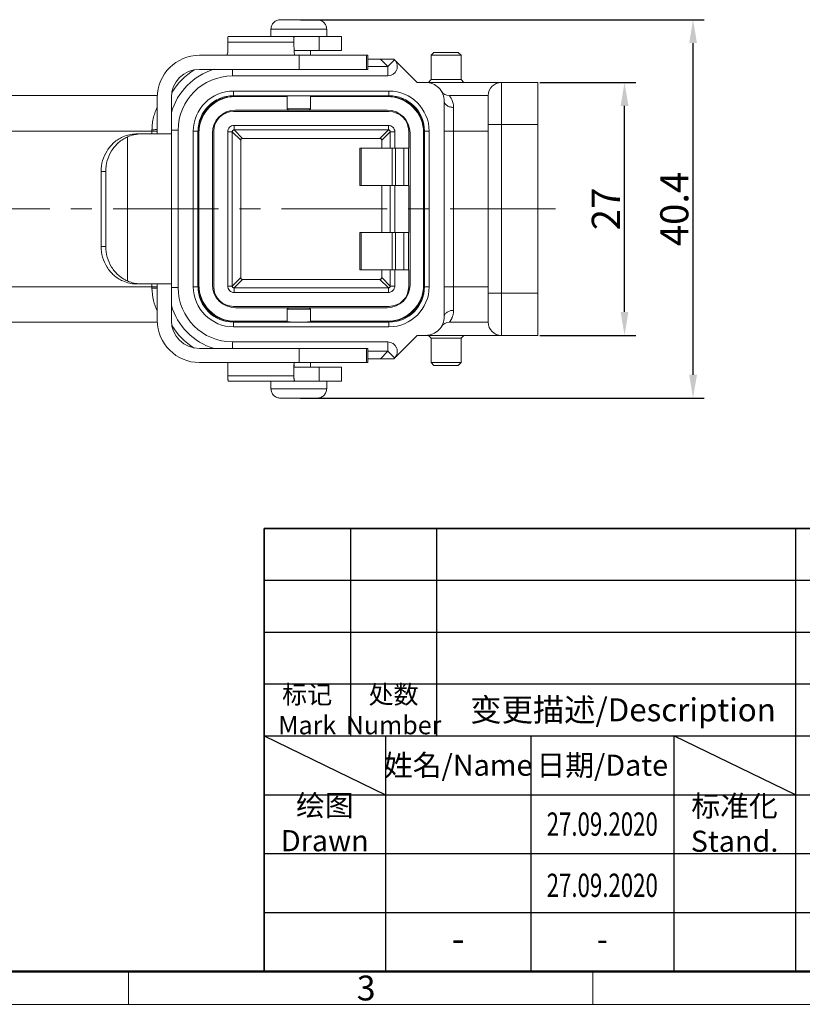
# Model space of a CAD drawing. Units: millimetres. Extents: x 1223 to 1520, y 481 to 691.
# Drawn here: x 1310 to 1394, y 481 to 586 of the extents above; entities that cross this region are included whole.
import ezdxf

# ---------------------------------------------------------------- set-up
doc = ezdxf.new("R2010")
doc.units = ezdxf.units.MM
doc.header["$LTSCALE"] = 30
doc.header["$PDMODE"] = 3
doc.header["$PDSIZE"] = 8
doc.linetypes.add('CENTER', pattern=[0.6, 0.375, -0.075, 0.075, -0.075])
doc.layers.get('0').update_dxf_attribs({"linetype": 'CONTINUOUS', "lineweight": 30})
doc.layers.get('Defpoints').update_dxf_attribs({"linetype": 'CONTINUOUS'})
doc.layers.add('02___PRT_ALL_AXES', color=7, linetype='CONTINUOUS')
for name, color, linetype, lineweight in [('Cen', 1, 'CENTER', 15), ('Dim', 3, 'CONTINUOUS', 15), ('图框', 7, 'CONTINUOUS', 20)]:
    doc.layers.add(name, color=color, linetype=linetype, lineweight=lineweight)
doc.styles.add('Romans字体', font='romans.shx', dxfattribs={"width": 0.75})
doc.styles.get("Standard").update_dxf_attribs({"font": 'SIMFANG.TTF', "width": 0.75})
doc.dimstyles.new('01', dxfattribs={"dimtxt": 3, "dimasz": 2.5, "dimexe": 1.2, "dimexo": 0.2, "dimgap": 0.5, "dimtad": 1, "dimdsep": 46, "dimtxsty": 'Romans字体', "dimcen": 0, "dimclrd": 1, "dimclre": 6, "dimclrt": 4, "dimazin": 2, "dimtfac": 1, "dimtofl": 0, "dimtmove": 0, "dimatfit": 3, "dimfxl": 1, "dimtolj": 1, "dimtzin": 0, "dimarcsym": 0})

# ---------------------------------------------------------------- blocks, each defined once
blk = doc.blocks.new('A4图框-NEW')
at = {"layer": '图框', "lineweight": 35}
for q in [(1126.93, 531.33), (946.93, 484.03)]:
    blk.add_line((946.93, 531.33), q, dxfattribs=at)
at = {"layer": '图框', "lineweight": -3}
for p, q in [((956.15, 531.33), (956.15, 509.21)), ((965.36, 531.33), (965.36, 509.21)), ((1003.65, 531.33), (1003.65, 484.03)), ((946.93, 525.8), (1036.65, 525.8)), ((946.93, 520.27), (1036.65, 520.27)), ((946.93, 514.74), (1036.65, 514.74)), ((946.93, 509.21), (1036.65, 509.21)), ((946.93, 509.21), (959.91, 502.91)), ((959.91, 509.21), (959.91, 484.03)), ((975.41, 509.21), (975.41, 484.03)), ((990.67, 509.21), (990.67, 484.03)), ((1003.65, 502.91), (990.67, 509.21)), ((946.93, 502.91), (1036.65, 502.91)), ((946.93, 496.62), (1036.65, 496.62)), ((946.93, 490.33), (1036.65, 490.33))]:
    blk.add_line(p, q, dxfattribs=at)
at = {"layer": '图框', "lineweight": 50}
blk.add_line((836.85, 484.03), (1126.93, 484.03), dxfattribs=at)
at = {"layer": '图框', "color": 6}
for p, q in [((932.48, 484.03), (932.48, 480.53)), ((982.02, 484.03), (982.02, 480.53))]:
    blk.add_line(p, q, dxfattribs=at)
at = {"layer": '图框', "color": 1, "lineweight": 18}
blk.add_line((833.41, 480.53), (1130.41, 480.53), dxfattribs=at)
at = {"layer": '图框', "attachment_point": 5}
for s, insert, char_height, width in [('{\\fSimSun|b0|i0|c134|p2;标记\\P\\Fromans|c134;Mark}', (951.54, 511.97), 1.959, 9.2182), ('{\\fSimSun|b0|i0|c134|p2;处数\\P\\Fromans|c134;Number }', (960.76, 511.97), 1.959, 9.2182), ('  变更描述{\\Fromans|c134;/Description}', (984.51, 511.97), 2.4487, 38.2879), ('姓名{\\Fromans|c134;/Name\\Ftxt|c134; }', (967.66, 506.06), 2.2528, 15.5018), ('日期{\\Fromans|c134;/Date}', (983.04, 506.06), 2.2528, 15.2624), ('{\\fSimSun|b0|i0|c134|p2;绘图\\P\\Fromans|c134;Drawn\\Ftxt|c134; }', (953.42, 499.88), 2.2528, 12.9801)]:
    blk.add_mtext(s, dxfattribs=dict(at, insert=insert, char_height=char_height, width=width))
at = {"layer": '图框', "insert": (997.16, 499.82), "char_height": 2.2528, "width": 12.9801, "attachment_point": 5, "style": 'Romans字体'}
blk.add_mtext('{\\fSimSun|b0|i0|c134|p2;标准化}\\PStand.', dxfattribs=at)
at = {"layer": '图框', "color": 3, "attachment_point": 5, "style": 'Romans字体'}
for s, insert, char_height, width in [('{\\W0.7;27.09.2020}', (983.04, 499.77), 2.4879, 15.2624), ('{\\W0.7;27.09.2020}', (983.04, 493.24), 2.4879, 15.2624), ('-', (967.66, 487.18), 2.99, 15.5018), ('-', (983.04, 487.18), 2.49, 15.2624)]:
    blk.add_mtext(s, dxfattribs=dict(at, insert=insert, char_height=char_height, width=width))
at = {"layer": '图框', "color": 6, "insert": (956.83, 483.6), "char_height": 2.65, "width": 2.5579, "attachment_point": 1, "style": 'Romans字体'}
blk.add_mtext('3', dxfattribs=at)
blk = doc.blocks.new('*D22')
at = {"layer": 'Defpoints', "color": 0, "lineweight": 5, "transparency": 16777216}
for p in [(1365.66, 578.94), (1374.91, 578.94), (1365.66, 551.94)]:
    blk.add_point(p, dxfattribs=at)
at = {"layer": 'Dim', "color": 6, "lineweight": -2, "transparency": 16777216}
for p, q in [((1365.86, 578.94), (1376.11, 578.94)), ((1365.86, 551.94), (1376.11, 551.94))]:
    blk.add_line(p, q, dxfattribs=at)
at = {"layer": 'Dim', "color": 1, "lineweight": -2, "transparency": 16777216}
blk.add_line((1374.91, 554.44), (1374.91, 576.44), dxfattribs=at)
at = {"layer": 'Dim', "color": 1, "lineweight": 5, "transparency": 16777216}
for points in [[(1374.49, 576.44), (1375.32, 576.44), (1374.91, 578.94)], [(1374.49, 554.44), (1375.32, 554.44), (1374.91, 551.94)]]:
    blk.add_solid(points, dxfattribs=at)
at = {"layer": 'Dim', "color": 4, "lineweight": 5, "transparency": 16777216, "insert": (1372.91, 565.44), "char_height": 3, "attachment_point": 5, "rotation": 90, "style": 'Romans字体'}
blk.add_mtext('\\A1;27', dxfattribs=at)
blk = doc.blocks.new('*D24')
at = {"layer": 'Defpoints', "color": 0, "lineweight": 5, "transparency": 16777216}
for p in [(1340.13, 585.64), (1382.22, 585.64), (1340.13, 545.24)]:
    blk.add_point(p, dxfattribs=at)
at = {"layer": 'Dim', "color": 6, "lineweight": -2, "transparency": 16777216}
for p, q in [((1340.33, 585.64), (1383.42, 585.64)), ((1340.33, 545.24), (1383.42, 545.24))]:
    blk.add_line(p, q, dxfattribs=at)
at = {"layer": 'Dim', "color": 1, "lineweight": -2, "transparency": 16777216}
blk.add_line((1382.22, 547.74), (1382.22, 583.14), dxfattribs=at)
at = {"layer": 'Dim', "color": 1, "lineweight": 5, "transparency": 16777216}
for points in [[(1381.81, 583.14), (1382.64, 583.14), (1382.22, 585.64)], [(1381.81, 547.74), (1382.64, 547.74), (1382.22, 545.24)]]:
    blk.add_solid(points, dxfattribs=at)
at = {"layer": 'Dim', "color": 4, "lineweight": 5, "transparency": 16777216, "insert": (1380.22, 565.44), "char_height": 3, "attachment_point": 5, "rotation": 90, "style": 'Romans字体'}
blk.add_mtext('\\A1;40.4', dxfattribs=at)

msp = doc.modelspace()

# ---------------------------------------------------------------- linework, layer by layer
at = {"color": 7, "linetype": 'Continuous', "lineweight": 15}
for p, q in [((1342.083, 585.644), (1338.186, 585.644)), ((1337.135, 584.644), (1337.135, 583.844)), ((1343.135, 584.644), (1337.135, 584.644)), ((1343.135, 584.644), (1343.135, 583.844)), ((1332.598, 583.844), (1344.684, 583.844)), ((1342.294, 583.844), (1342.294, 582.344)), ((1332.549, 582.118), (1332.549, 583.258)), ((1332.549, 583.258), (1339.599, 583.258)), ((1332.574, 582.397), (1332.575, 582.342)), ((1339.599, 583.335), (1339.599, 583.258)), ((1344.684, 582.344), (1339.651, 582.344)), ((1341.385, 582.344), (1341.385, 581.844)), ((1329.535, 581.844), (1340.188, 581.844)), ((1347.515, 581.444), (1350.264, 581.444)), ((1348.849, 581.444), (1349.649, 580.644)), ((1349.649, 580.644), (1350.357, 581.351)), ((1350.264, 581.444), (1352.764, 578.944)), ((1354.564, 582.144), (1354.264, 581.844)), ((1357.464, 581.844), (1354.264, 581.844)), ((1354.264, 579.244), (1354.264, 581.844)), ((1357.163, 582.144), (1354.564, 582.144)), ((1357.164, 582.144), (1357.464, 581.844)), ((1357.464, 579.244), (1357.464, 581.844)), ((1329.535, 580.344), (1340.188, 580.344)), ((1333.064, 580.344), (1333.064, 579.644)), ((1347.515, 580.644), (1349.649, 580.644)), ((1349.649, 579.644), (1349.649, 580.644)), ((1349.649, 579.644), (1333.064, 579.644)), ((1354.264, 579.244), (1353.964, 578.944)), ((1354.264, 579.244), (1357.464, 579.244)), ((1357.464, 579.244), (1357.764, 578.944)), ((1365.664, 578.944), (1352.764, 578.944)), ((1361.764, 578.944), (1361.764, 551.944)), ((1365.664, 551.944), (1365.664, 578.944)), ((1325.044, 577.544), (1306.664, 577.544)), ((1325.035, 577.344), (1325.035, 573.444)), ((1326.535, 553.544), (1326.535, 577.344)), ((1333.164, 578.031), (1333.164, 577.444)), ((1333.164, 578.031), (1349.764, 578.031)), ((1349.764, 577.531), (1333.164, 577.531)), ((1333.364, 577.444), (1338.885, 577.444)), ((1338.885, 577.502), (1338.885, 576.144)), ((1341.385, 577.502), (1341.385, 576.144)), ((1341.385, 577.444), (1349.564, 577.444)), ((1349.764, 577.444), (1349.764, 578.031)), ((1356.201, 577.544), (1360.364, 577.544)), ((1360.364, 553.344), (1360.364, 577.544)), ((1339.035, 575.994), (1338.885, 576.144)), ((1338.885, 576.144), (1341.385, 576.144)), ((1341.235, 575.994), (1341.385, 576.144)), ((1355.664, 576.944), (1355.664, 553.944)), ((1356.664, 576.277), (1356.664, 554.611)), ((1349.764, 575.848), (1333.164, 575.848)), ((1333.364, 575.994), (1349.564, 575.994)), ((1324.464, 573.444), (1324.464, 573.902)), ((1333.233, 574.363), (1333.233, 573.871)), ((1333.233, 574.363), (1349.694, 574.363)), ((1349.694, 573.871), (1349.694, 574.363)), ((1365.664, 574.444), (1360.364, 574.444)), ((1325.035, 573.744), (1305.664, 573.744)), ((1321.842, 573.131), (1321.842, 557.757)), ((1322.738, 573.444), (1326.535, 573.444)), ((1327.264, 573.844), (1326.535, 573.844)), ((1327.264, 573.844), (1327.264, 557.044)), ((1328.876, 557.144), (1328.876, 573.744)), ((1329.464, 573.744), (1328.876, 573.744)), ((1329.376, 573.744), (1329.376, 557.144)), ((1329.464, 557.344), (1329.464, 573.544)), ((1330.914, 557.344), (1330.914, 573.544)), ((1331.06, 573.744), (1331.06, 557.144)), ((1332.544, 557.214), (1332.544, 573.674)), ((1333.036, 573.674), (1332.544, 573.674)), ((1333.036, 573.674), (1333.036, 557.214)), ((1333.036, 573.674), (1333.933, 572.777)), ((1334.13, 572.974), (1333.233, 573.871)), ((1349.694, 573.871), (1333.233, 573.871)), ((1348.797, 572.974), (1334.13, 572.974)), ((1349.694, 573.871), (1348.797, 572.974)), ((1348.994, 572.777), (1349.891, 573.674)), ((1350.383, 573.674), (1349.891, 573.674)), ((1349.891, 571.944), (1349.891, 573.674)), ((1350.383, 573.674), (1350.383, 571.944)), ((1351.868, 571.944), (1351.868, 573.744)), ((1352.014, 573.544), (1352.014, 557.344)), ((1354.051, 573.744), (1353.464, 573.744)), ((1353.464, 573.544), (1353.464, 557.344)), ((1353.551, 557.144), (1353.551, 573.744)), ((1354.051, 573.744), (1354.051, 557.144)), ((1360.364, 573.744), (1355.664, 573.744)), ((1333.933, 572.777), (1333.933, 558.111)), ((1346.664, 571.944), (1351.868, 571.944)), ((1346.664, 571.944), (1346.664, 567.944)), ((1346.81, 571.944), (1346.81, 567.944)), ((1348.994, 571.944), (1348.994, 572.777)), ((1350.117, 567.944), (1350.117, 571.944)), ((1350.471, 571.944), (1350.471, 567.944)), ((1351.343, 567.944), (1351.343, 571.944)), ((1351.843, 571.944), (1351.843, 567.944)), ((1319.035, 569.444), (1319.035, 561.444)), ((1319.035, 569.444), (1319.529, 569.444)), ((1319.529, 569.444), (1319.529, 561.444)), ((1346.664, 567.944), (1351.868, 567.944)), ((1348.994, 567.944), (1348.994, 562.944)), ((1349.891, 562.944), (1349.891, 567.944)), ((1350.383, 567.944), (1350.383, 562.944)), ((1351.868, 562.944), (1351.868, 567.944)), ((1346.664, 562.944), (1351.868, 562.944)), ((1346.664, 562.944), (1346.664, 558.944)), ((1346.81, 562.944), (1346.81, 558.944)), ((1350.117, 558.944), (1350.117, 562.944)), ((1350.471, 562.944), (1350.471, 558.944)), ((1351.343, 558.944), (1351.343, 562.944)), ((1351.843, 562.944), (1351.843, 558.944)), ((1319.529, 561.444), (1319.035, 561.444)), ((1346.664, 558.944), (1351.868, 558.944)), ((1348.994, 558.111), (1348.994, 558.944)), ((1349.891, 557.214), (1349.891, 558.944)), ((1350.383, 558.944), (1350.383, 557.214)), ((1351.868, 557.144), (1351.868, 558.944)), ((1305.664, 557.144), (1325.035, 557.144)), ((1326.535, 557.444), (1322.738, 557.444)), ((1324.464, 556.986), (1324.464, 557.444)), ((1325.035, 557.444), (1325.035, 553.544)), ((1328.876, 557.144), (1329.464, 557.144)), ((1332.544, 557.214), (1333.036, 557.214)), ((1333.933, 558.111), (1333.036, 557.214)), ((1333.233, 557.017), (1334.13, 557.914)), ((1334.13, 557.914), (1348.797, 557.914)), ((1348.797, 557.914), (1349.694, 557.017)), ((1349.891, 557.214), (1348.994, 558.111)), ((1349.891, 557.214), (1350.383, 557.214)), ((1353.464, 557.144), (1354.051, 557.144)), ((1355.664, 557.144), (1360.364, 557.144)), ((1326.535, 557.044), (1327.264, 557.044)), ((1333.233, 557.017), (1349.694, 557.017)), ((1333.233, 557.017), (1333.233, 556.524)), ((1349.694, 556.524), (1333.233, 556.524)), ((1349.694, 556.524), (1349.694, 557.017)), ((1360.364, 556.444), (1365.664, 556.444)), ((1333.164, 555.04), (1349.764, 555.04)), ((1349.564, 554.894), (1333.364, 554.894)), ((1339.035, 554.894), (1338.885, 554.744)), ((1341.385, 554.744), (1338.885, 554.744)), ((1338.885, 553.386), (1338.885, 554.744)), ((1341.235, 554.894), (1341.385, 554.744)), ((1341.385, 553.386), (1341.385, 554.744)), ((1325.044, 553.344), (1306.664, 553.344)), ((1333.164, 553.444), (1333.164, 552.857)), ((1333.164, 553.356), (1349.764, 553.356)), ((1338.885, 553.444), (1333.364, 553.444)), ((1349.564, 553.444), (1341.385, 553.444)), ((1349.764, 552.857), (1349.764, 553.444)), ((1360.364, 553.344), (1356.201, 553.344)), ((1349.764, 552.857), (1333.164, 552.857)), ((1352.764, 551.944), (1350.264, 549.444)), ((1352.764, 551.944), (1365.664, 551.944)), ((1354.264, 551.644), (1353.964, 551.944)), ((1357.464, 551.644), (1357.764, 551.944)), ((1333.064, 551.244), (1349.649, 551.244)), ((1333.064, 551.244), (1333.064, 550.544)), ((1349.649, 550.244), (1349.649, 551.244)), ((1357.464, 551.644), (1354.264, 551.644)), ((1354.264, 551.644), (1354.264, 549.044)), ((1357.464, 551.644), (1357.464, 549.044)), ((1340.188, 550.544), (1329.535, 550.544)), ((1349.649, 550.244), (1347.515, 550.244)), ((1349.649, 550.244), (1348.849, 549.444)), ((1350.357, 549.537), (1349.649, 550.244)), ((1329.535, 549.044), (1340.188, 549.044)), ((1332.549, 548.044), (1332.549, 549.044)), ((1341.385, 548.544), (1341.385, 549.044)), ((1350.264, 549.444), (1347.515, 549.444)), ((1354.264, 549.044), (1357.464, 549.044)), ((1354.564, 548.744), (1354.264, 549.044)), ((1354.564, 548.744), (1357.163, 548.744)), ((1357.164, 548.744), (1357.464, 549.044)), ((1339.606, 547.63), (1332.553, 547.63)), ((1339.651, 548.544), (1344.684, 548.544)), ((1342.294, 548.544), (1342.294, 547.044)), ((1332.643, 547.044), (1344.684, 547.044)), ((1337.135, 546.244), (1337.135, 547.044)), ((1343.135, 546.244), (1343.135, 547.044)), ((1337.135, 546.244), (1343.135, 546.244)), ((1338.186, 545.244), (1342.083, 545.244))]:
    msp.add_line(p, q, dxfattribs=at)
for centre, radius, start, end in [((1349.877, 583.343), 17.329, 180.01793, 180.28074), ((1329.535, 577.344), 4.5, 90, 180), ((1349.649, 580.644), 1, 270, 45), ((1333.064, 573.844), 6.8, 106.91679, 163.90013), ((1329.535, 577.344), 3, 90, 180), ((1332.964, 573.944), 7.5, 122.10108, 148.35767), ((1333.064, 573.844), 5.8, 90, 180), ((1353.664, 576.944), 2, 0, 90.00011), ((1361.764, 577.544), 1.4, 90, 179.99997), ((1325.959, 578.408), 0.806, 321.40565, 327.45098), ((1333.164, 573.744), 4.287, 90, 180), ((1333.164, 573.744), 3.787, 90, 180), ((1333.364, 573.544), 3.9, 90, 180), ((1333.164, 573.744), 3.7, 90, 180), ((1349.564, 573.544), 3.9, 0, 90), ((1349.764, 573.744), 4.287, 0, 90), ((1349.764, 573.744), 3.787, 0, 90), ((1349.764, 573.744), 3.7, 0, 90), ((1356.201, 578.544), 1, 212.23094, 269.99998), ((1333.364, 573.544), 2.45, 90, 180), ((1333.164, 573.744), 2.104, 90, 180), ((1349.564, 573.544), 2.45, 0, 90), ((1349.764, 573.744), 2.104, 0, 90), ((1323.271, 570.121), 3.324, 98.38802, 99.09708), ((1323.271, 560.766), 3.324, 260.90292, 261.61198), ((1333.164, 557.144), 4.287, 180, 270), ((1333.164, 557.144), 3.787, 180, 270), ((1333.364, 557.344), 3.9, 180, 270), ((1333.164, 557.144), 3.7, 180, 270), ((1333.364, 557.344), 2.45, 180, 270), ((1333.164, 557.144), 2.104, 180, 270), ((1349.564, 557.344), 3.9, 270, 0), ((1349.564, 557.344), 2.45, 270, 0), ((1349.764, 557.144), 4.287, 270, 360), ((1349.764, 557.144), 3.787, 270, 0), ((1349.764, 557.144), 3.7, 270, 0), ((1349.764, 557.144), 2.104, 270, 0), ((1333.064, 557.044), 5.8, 180, 270), ((1333.064, 557.044), 6.8, 196.09985, 253.0832), ((1353.664, 553.944), 2, 269.99988, 0), ((1329.535, 553.544), 4.5, 180, 270), ((1329.535, 553.544), 3, 180, 270), ((1332.964, 556.944), 7.5, 211.64235, 237.89893), ((1325.959, 552.479), 0.807, 32.57067, 38.59755), ((1356.201, 552.344), 1, 90.00011, 147.30193), ((1361.764, 553.344), 1.4, 180, 270), ((1349.649, 550.244), 1, 315, 90)]:
    msp.add_arc(centre, radius, start, end, dxfattribs=at)
for centre, major_axis, start_param, end_param in [((1331.575, 582.344), (1, 0), -0.5235988, -0.0018193), ((1350.299, 583.344), (17.75, 0), -3.1367596, -3.088234), ((1351.599, 583.344), (12, 0), 3.1487416, 3.2669205), ((1351.599, 581.223), (12, 0), 3.0480128, 3.0528289), ((1350.299, 548.044), (0, 17.75), 1.5174377, 1.5941344), ((1331.575, 549.044), (0, 1), -1.624155, -1.5707963), ((1351.599, 548.044), (0, 12), 1.4873662, 1.605321), ((1351.599, 549.665), (0, 12), -4.6442696, -4.6188091)]:
    msp.add_ellipse(centre, major_axis=major_axis, ratio=1, start_param=start_param, end_param=end_param, dxfattribs=at)
for points, knots in [([(1338.186, 585.644), (1338.12, 585.644), (1337.988, 585.631), (1337.797, 585.576), (1337.62, 585.484), (1337.464, 585.359), (1337.336, 585.207), (1337.241, 585.032), (1337.182, 584.842), (1337.168, 584.71), (1337.168, 584.644)], [0, 0, 0, 0, 0.1250098, 0.2500167, 0.3750158, 0.5000194, 0.6250147, 0.7500116, 0.8750059, 1, 1, 1, 1]), ([(1343.101, 584.644), (1343.101, 584.71), (1343.087, 584.842), (1343.028, 585.032), (1342.933, 585.207), (1342.805, 585.36), (1342.649, 585.484), (1342.472, 585.576), (1342.281, 585.631), (1342.149, 585.644), (1342.083, 585.644)], [0, 0, 0, 0, 0.1249959, 0.2499917, 0.3749878, 0.4999809, 0.6249825, 0.7499808, 0.8749887, 1, 1, 1, 1]), ([(1332.549, 583.338), (1332.549, 583.41), (1332.549, 583.511), (1332.554, 583.636), (1332.558, 583.708), (1332.565, 583.765), (1332.572, 583.803), (1332.579, 583.824), (1332.585, 583.837), (1332.593, 583.844), (1332.598, 583.844)], [0, 0, 0, 0, 0.4178909, 0.5866808, 0.7269004, 0.8376486, 0.9185825, 0.9481016, 0.9707657, 1, 1, 1, 1]), ([(1339.672, 583.844), (1339.669, 583.844), (1339.662, 583.842), (1339.653, 583.836), (1339.644, 583.825), (1339.633, 583.803), (1339.623, 583.765), (1339.613, 583.708), (1339.606, 583.635), (1339.601, 583.548), (1339.599, 583.446), (1339.599, 583.374), (1339.599, 583.335)], [0, 0, 0, 0, 0.018809, 0.0395027, 0.0645215, 0.0952837, 0.1766048, 0.2860522, 0.4239312, 0.5896672, 0.7822359, 1, 1, 1, 1]), ([(1338.885, 577.502), (1338.885, 577.502), (1338.887, 577.503), (1338.891, 577.504), (1338.899, 577.505), (1338.909, 577.506), (1338.923, 577.507), (1338.947, 577.508), (1338.983, 577.51), (1339.036, 577.512), (1339.098, 577.514), (1339.171, 577.515), (1339.253, 577.517), (1339.344, 577.518), (1339.479, 577.52), (1339.662, 577.522), (1339.894, 577.523), (1340.134, 577.523), (1340.375, 577.523), (1340.607, 577.522), (1340.79, 577.52), (1340.925, 577.518), (1341.016, 577.517), (1341.098, 577.515), (1341.171, 577.514), (1341.233, 577.512), (1341.286, 577.51), (1341.322, 577.508), (1341.346, 577.507), (1341.36, 577.506), (1341.37, 577.505), (1341.378, 577.504), (1341.382, 577.503), (1341.384, 577.502), (1341.384, 577.502)], [0, 0, 0, 0, 0.0007396, 0.002596, 0.0056272, 0.0098363, 0.0152187, 0.0217682, 0.0383103, 0.0592853, 0.084497, 0.1137177, 0.1466482, 0.182979, 0.2223697, 0.3087554, 0.4024985, 0.4999866, 0.5974744, 0.6912188, 0.7776087, 0.8170026, 0.8533361, 0.8862709, 0.9154952, 0.9407093, 0.9616868, 0.9782306, 0.9847805, 0.9901633, 0.9943725, 0.9974039, 0.9992603, 1, 1, 1, 1]), ([(1356.664, 576.277), (1356.661, 576.373), (1356.648, 576.555), (1356.596, 576.809), (1356.516, 577.024), (1356.441, 577.18), (1356.381, 577.286), (1356.34, 577.352), (1356.302, 577.409), (1356.27, 577.456), (1356.243, 577.492), (1356.225, 577.517), (1356.214, 577.531), (1356.209, 577.538), (1356.205, 577.542), (1356.202, 577.544), (1356.201, 577.544)], [0, 0, 0, 0, 0.2087915, 0.3966757, 0.5641295, 0.7095028, 0.7730295, 0.8299096, 0.8795903, 0.9213809, 0.9545469, 0.9786103, 0.9872445, 0.9936418, 0.9978448, 1, 1, 1, 1]), ([(1325.034, 576.326), (1324.953, 576.159), (1324.801, 575.798), (1324.654, 575.321), (1324.559, 574.909), (1324.506, 574.581), (1324.478, 574.244), (1324.468, 574.017), (1324.464, 573.902)], [0, 0, 0, 0, 0.2226006, 0.4668078, 0.5957223, 0.7281154, 0.8633002, 1, 1, 1, 1]), ([(1356.664, 576.277), (1356.535, 576.276), (1356.287, 576.309), (1356.005, 576.428), (1355.831, 576.567), (1355.737, 576.683), (1355.677, 576.81), (1355.664, 576.9), (1355.664, 576.944)], [0, 0, 0, 0, 0.2929197, 0.5622527, 0.6838362, 0.7959292, 0.9003074, 1, 1, 1, 1]), ([(1325.036, 573.91), (1324.992, 573.908), (1324.801, 573.904), (1324.611, 573.902), (1324.464, 573.902)], [0, 0, 0, 0, 0.2289613, 1, 1, 1, 1]), ([(1333.233, 574.363), (1333.144, 574.363), (1332.962, 574.329), (1332.732, 574.176), (1332.579, 573.945), (1332.544, 573.764), (1332.544, 573.674)], [0, 0, 0, 0, 0.2500976, 0.500014, 0.7499195, 1, 1, 1, 1]), ([(1350.383, 573.674), (1350.383, 573.764), (1350.348, 573.945), (1350.195, 574.176), (1349.965, 574.329), (1349.784, 574.363), (1349.694, 574.363)], [0, 0, 0, 0, 0.2500976, 0.500014, 0.7499195, 1, 1, 1, 1]), ([(1319.035, 569.444), (1319.035, 569.833), (1319.142, 570.612), (1319.539, 571.507), (1319.993, 572.128), (1320.393, 572.535), (1320.845, 572.876), (1321.177, 573.055), (1321.347, 573.131)], [0, 0, 0, 0, 0.2542283, 0.5062121, 0.6311839, 0.755107, 0.8780474, 1, 1, 1, 1]), ([(1321.842, 573.131), (1321.671, 573.055), (1321.34, 572.876), (1320.887, 572.535), (1320.487, 572.128), (1320.033, 571.507), (1319.636, 570.612), (1319.529, 569.833), (1319.529, 569.444)], [0, 0, 0, 0, 0.1219526, 0.244893, 0.3688161, 0.4937879, 0.7457717, 1, 1, 1, 1]), ([(1321.347, 573.131), (1321.574, 573.232), (1322.03, 573.387), (1322.508, 573.444), (1322.738, 573.444)], [0, 0, 0, 0, 0.5200317, 1, 1, 1, 1]), ([(1322.745, 573.403), (1322.67, 573.391), (1322.36, 573.331), (1322.059, 573.228), (1321.842, 573.131)], [0, 0, 0, 0, 0.2437355, 1, 1, 1, 1]), ([(1323.248, 573.444), (1323.21, 573.444), (1323.056, 573.441), (1322.901, 573.426), (1322.786, 573.409)], [0, 0, 0, 0, 0.2456122, 1, 1, 1, 1]), ([(1333.036, 573.674), (1333.035, 573.7), (1333.04, 573.754), (1333.083, 573.824), (1333.154, 573.867), (1333.208, 573.873), (1333.233, 573.871)], [0, 0, 0, 0, 0.2454673, 0.4999926, 0.7545402, 1, 1, 1, 1]), ([(1334.13, 572.974), (1334.105, 572.974), (1334.053, 572.964), (1333.987, 572.92), (1333.943, 572.855), (1333.933, 572.803), (1333.933, 572.777)], [0, 0, 0, 0, 0.2500323, 0.5000438, 0.7500227, 1, 1, 1, 1]), ([(1348.994, 572.777), (1348.994, 572.803), (1348.984, 572.855), (1348.94, 572.92), (1348.874, 572.964), (1348.823, 572.974), (1348.797, 572.974)], [0, 0, 0, 0, 0.2500323, 0.5000438, 0.7500227, 1, 1, 1, 1]), ([(1349.694, 573.871), (1349.72, 573.873), (1349.774, 573.867), (1349.844, 573.824), (1349.887, 573.754), (1349.893, 573.7), (1349.891, 573.674)], [0, 0, 0, 0, 0.2454673, 0.4999926, 0.7545402, 1, 1, 1, 1]), ([(1321.347, 557.757), (1321.177, 557.833), (1320.845, 558.012), (1320.393, 558.353), (1319.993, 558.76), (1319.539, 559.38), (1319.142, 560.276), (1319.035, 561.055), (1319.035, 561.444)], [0, 0, 0, 0, 0.1219526, 0.244893, 0.3688161, 0.4937879, 0.7457717, 1, 1, 1, 1]), ([(1319.529, 561.444), (1319.529, 561.055), (1319.636, 560.276), (1320.033, 559.38), (1320.487, 558.76), (1320.887, 558.353), (1321.34, 558.012), (1321.671, 557.833), (1321.842, 557.757)], [0, 0, 0, 0, 0.2542283, 0.5062121, 0.6311839, 0.755107, 0.8780474, 1, 1, 1, 1]), ([(1322.738, 557.444), (1322.508, 557.444), (1322.03, 557.501), (1321.574, 557.656), (1321.347, 557.757)], [0, 0, 0, 0, 0.4799683, 1, 1, 1, 1]), ([(1321.842, 557.757), (1321.915, 557.724), (1322.207, 557.604), (1322.514, 557.522), (1322.745, 557.485)], [0, 0, 0, 0, 0.2562678, 1, 1, 1, 1]), ([(1322.786, 557.478), (1322.825, 557.473), (1322.978, 557.453), (1323.133, 557.444), (1323.248, 557.444)], [0, 0, 0, 0, 0.254451, 1, 1, 1, 1]), ([(1332.544, 557.214), (1332.544, 557.124), (1332.579, 556.942), (1332.732, 556.712), (1332.962, 556.559), (1333.144, 556.524), (1333.233, 556.524)], [0, 0, 0, 0, 0.2500976, 0.500014, 0.7499195, 1, 1, 1, 1]), ([(1333.233, 557.017), (1333.208, 557.015), (1333.154, 557.021), (1333.083, 557.063), (1333.04, 557.134), (1333.035, 557.188), (1333.036, 557.214)], [0, 0, 0, 0, 0.2454673, 0.4999926, 0.7545402, 1, 1, 1, 1]), ([(1333.933, 558.111), (1333.933, 558.085), (1333.943, 558.033), (1333.987, 557.967), (1334.053, 557.924), (1334.105, 557.914), (1334.13, 557.914)], [0, 0, 0, 0, 0.2500323, 0.5000438, 0.7500227, 1, 1, 1, 1]), ([(1348.797, 557.914), (1348.823, 557.914), (1348.874, 557.924), (1348.94, 557.967), (1348.984, 558.033), (1348.994, 558.085), (1348.994, 558.111)], [0, 0, 0, 0, 0.2500323, 0.5000438, 0.7500227, 1, 1, 1, 1]), ([(1349.891, 557.214), (1349.893, 557.188), (1349.887, 557.134), (1349.844, 557.063), (1349.774, 557.021), (1349.72, 557.015), (1349.694, 557.017)], [0, 0, 0, 0, 0.2454673, 0.4999926, 0.7545402, 1, 1, 1, 1]), ([(1349.694, 556.524), (1349.784, 556.524), (1349.965, 556.559), (1350.195, 556.712), (1350.348, 556.942), (1350.383, 557.124), (1350.383, 557.214)], [0, 0, 0, 0, 0.2500976, 0.500014, 0.7499195, 1, 1, 1, 1]), ([(1324.464, 556.986), (1324.464, 556.541), (1324.58, 555.705), (1324.865, 554.916), (1325.034, 554.564)], [0, 0, 0, 0, 0.5325485, 1, 1, 1, 1]), ([(1324.464, 556.986), (1324.514, 556.986), (1324.704, 556.985), (1324.895, 556.982), (1325.035, 556.978)], [0, 0, 0, 0, 0.2647225, 1, 1, 1, 1]), ([(1355.664, 553.944), (1355.664, 553.988), (1355.677, 554.078), (1355.736, 554.205), (1355.831, 554.321), (1356.005, 554.46), (1356.287, 554.579), (1356.535, 554.611), (1356.664, 554.611)], [0, 0, 0, 0, 0.0996752, 0.2039959, 0.3160286, 0.4375878, 0.706983, 1, 1, 1, 1]), ([(1356.201, 553.344), (1356.199, 553.344), (1356.214, 553.357), (1356.221, 553.365), (1356.245, 553.396), (1356.269, 553.432), (1356.302, 553.479), (1356.34, 553.535), (1356.381, 553.602), (1356.424, 553.678), (1356.467, 553.763), (1356.526, 553.893), (1356.581, 554.037), (1356.62, 554.195), (1356.649, 554.375), (1356.659, 554.515), (1356.664, 554.611)], [0, 0, 0, 0, 0.0047971, 0.0212474, 0.0455871, 0.0782708, 0.1198224, 0.1697131, 0.2268439, 0.2903114, 0.3598567, 0.4354239, 0.6030919, 0.6944768, 0.7910256, 1, 1, 1, 1]), ([(1338.885, 553.386), (1338.885, 553.386), (1338.887, 553.385), (1338.891, 553.384), (1338.899, 553.383), (1338.909, 553.382), (1338.923, 553.381), (1338.947, 553.379), (1338.983, 553.378), (1339.036, 553.376), (1339.098, 553.374), (1339.171, 553.372), (1339.253, 553.371), (1339.344, 553.369), (1339.479, 553.368), (1339.662, 553.366), (1339.894, 553.365), (1340.134, 553.364), (1340.375, 553.365), (1340.607, 553.366), (1340.79, 553.368), (1340.925, 553.369), (1341.016, 553.371), (1341.098, 553.372), (1341.171, 553.374), (1341.233, 553.376), (1341.286, 553.378), (1341.322, 553.379), (1341.346, 553.381), (1341.36, 553.382), (1341.37, 553.383), (1341.378, 553.384), (1341.382, 553.385), (1341.384, 553.386), (1341.384, 553.386)], [0, 0, 0, 0, 0.0007395, 0.0025955, 0.0056261, 0.0098343, 0.015216, 0.0217647, 0.0383065, 0.0592824, 0.0844951, 0.113717, 0.1466489, 0.1829806, 0.2223721, 0.3087586, 0.402501, 0.4999862, 0.5974712, 0.6912149, 0.7776055, 0.8170003, 0.8533348, 0.886271, 0.9154965, 0.9407116, 0.9616902, 0.9782339, 0.9847831, 0.9901651, 0.9943736, 0.9974044, 0.9992605, 1, 1, 1, 1]), ([(1332.553, 547.63), (1332.554, 547.586), (1332.557, 547.503), (1332.562, 547.386), (1332.57, 547.285), (1332.579, 547.201), (1332.589, 547.143), (1332.599, 547.105), (1332.609, 547.074), (1332.625, 547.044), (1332.643, 547.044)], [0, 0, 0, 0, 0.2185462, 0.4124575, 0.5799798, 0.7197244, 0.8307873, 0.8754973, 0.9130964, 1, 1, 1, 1]), ([(1339.606, 547.63), (1339.607, 547.586), (1339.611, 547.502), (1339.619, 547.385), (1339.63, 547.284), (1339.644, 547.201), (1339.661, 547.134), (1339.681, 547.085), (1339.706, 547.053), (1339.729, 547.044), (1339.739, 547.044)], [0, 0, 0, 0, 0.211768, 0.3999605, 0.5626526, 0.6988225, 0.8081149, 0.8913998, 0.9520991, 1, 1, 1, 1]), ([(1337.168, 546.244), (1337.168, 546.178), (1337.182, 546.046), (1337.241, 545.856), (1337.336, 545.681), (1337.464, 545.528), (1337.62, 545.404), (1337.797, 545.312), (1337.988, 545.256), (1338.12, 545.244), (1338.186, 545.244)], [0, 0, 0, 0, 0.1249959, 0.2499917, 0.3749878, 0.4999809, 0.6249825, 0.7499808, 0.8749887, 1, 1, 1, 1]), ([(1342.083, 545.244), (1342.149, 545.244), (1342.281, 545.256), (1342.472, 545.312), (1342.649, 545.404), (1342.805, 545.528), (1342.933, 545.681), (1343.028, 545.856), (1343.087, 546.046), (1343.101, 546.178), (1343.101, 546.244)], [0, 0, 0, 0, 0.1250098, 0.2500167, 0.3750158, 0.5000194, 0.6250147, 0.7500116, 0.8750059, 1, 1, 1, 1])]:
    msp.add_open_spline(points, degree=3, knots=knots, dxfattribs=at)
at = {"layer": '02___PRT_ALL_AXES', "color": 7, "linetype": 'Continuous', "lineweight": 15}
for p, q in [((1344.685, 582.344), (1344.685, 583.844)), ((1340.188, 580.344), (1340.188, 581.844)), ((1340.188, 581.844), (1347.514, 581.844)), ((1347.363, 580.344), (1347.363, 581.844)), ((1347.515, 580.344), (1347.515, 581.844)), ((1340.188, 580.344), (1347.514, 580.344)), ((1340.188, 550.544), (1347.514, 550.544)), ((1340.188, 550.544), (1340.188, 549.044)), ((1347.363, 550.544), (1347.363, 549.044)), ((1347.515, 549.044), (1347.515, 550.544)), ((1340.188, 549.044), (1347.514, 549.044)), ((1344.685, 547.044), (1344.685, 548.544))]:
    msp.add_line(p, q, dxfattribs=at)
at = {"layer": 'Cen', "lineweight": 5}
msp.add_line((1367.553, 565.444), (1303.971, 565.444), dxfattribs=at)

# ---------------------------------------------------------------- block references
at = {"layer": 'Dim'}
msp.add_blockref('A4图框-NEW', (389.492, 0), dxfattribs=at)

# ---------------------------------------------------------------- dimensions: what is measured, and where the dimension line sits
at = {"layer": 'Dim', "lineweight": 5}
for base, p1, p2, picture, middle in [((1382.222, 585.644), (1340.135, 545.244), (1340.135, 585.644), '*D24', (1380.222, 565.444)), ((1374.907, 578.944), (1365.664, 551.944), (1365.664, 578.944), '*D22', (1372.907, 565.444))]:
    dim = msp.add_linear_dim(base=base, p1=p1, p2=p2, angle=90, dimstyle='01', dxfattribs=at)
    dim.commit()
    dim.dimension.update_dxf_attribs({"geometry": picture, "text_midpoint": middle})

doc.saveas('drawing.dxf')
